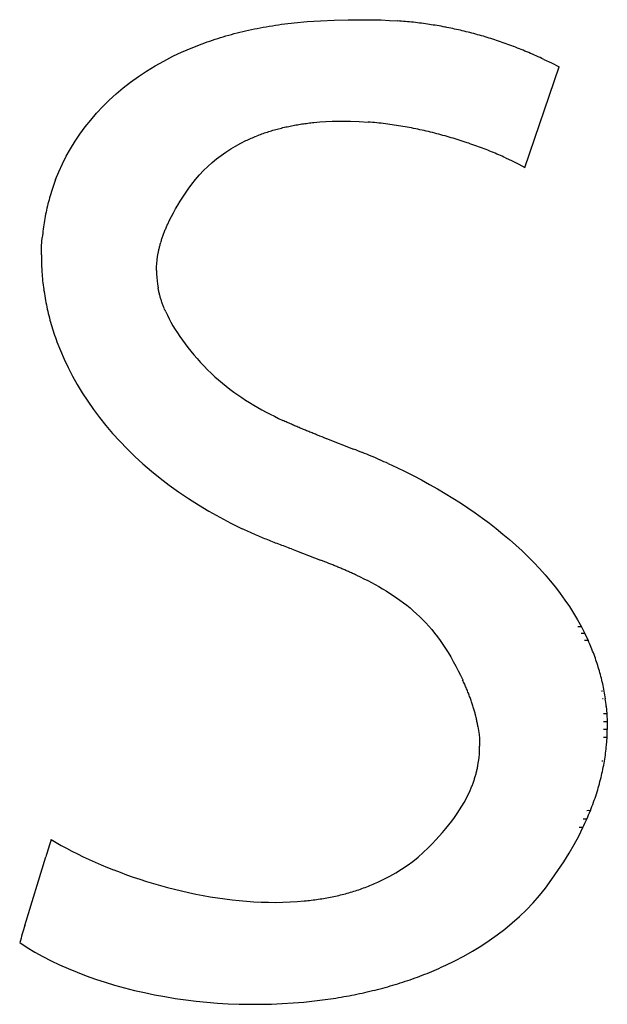
# Model space of a CAD drawing. Units: millimetres. Extents: x 80 to 213, y 53 to 175.
# Drawn here: x 133 to 135, y 80 to 83 of the extents above; entities that cross this region are included whole.
import ezdxf

# ---------------------------------------------------------------- set-up
doc = ezdxf.new("R2010")
doc.units = ezdxf.units.MM
doc.header["$LTSCALE"] = 16.335
doc.layers.get('0').update_dxf_attribs({"linetype": 'CONTINUOUS'})

msp = doc.modelspace()

# ---------------------------------------------------------------- linework, layer by layer
at = {"color": 7, "linetype": 'CONTINUOUS'}
for p, q in [((134.074, 82.6099), (134.106, 82.613)), ((134.106, 82.613), (134.1389, 82.6151)), ((134.1389, 82.6151), (134.1726, 82.6164)), ((134.1726, 82.6164), (134.2071, 82.6169)), ((134.2071, 82.6169), (134.228, 82.6174)), ((134.228, 82.6174), (134.2487, 82.6176)), ((134.2487, 82.6176), (134.2692, 82.6174)), ((134.2692, 82.6174), (134.2896, 82.6169)), ((134.2896, 82.6169), (134.3098, 82.616)), ((134.3098, 82.616), (134.3298, 82.6147)), ((133.7735, 82.5269), (133.7968, 82.5379)), ((133.7293, 82.503), (133.751, 82.5152)), ((133.751, 82.5152), (133.7735, 82.5269)), ((134.692, 82.5194), (134.7108, 82.5105)), ((134.7108, 82.5105), (134.7295, 82.5012)), ((133.6882, 82.4769), (133.7084, 82.4902)), ((133.7084, 82.4902), (133.7293, 82.503)), ((134.6452, 82.2518), (134.7295, 82.5012)), ((133.6504, 82.4485), (133.6689, 82.463)), ((133.6689, 82.463), (133.6882, 82.4769)), ((133.6327, 82.4336), (133.6504, 82.4485)), ((133.5997, 82.4023), (133.6158, 82.4182)), ((133.6158, 82.4182), (133.6327, 82.4336)), ((133.57, 82.3692), (133.5844, 82.386)), ((133.5844, 82.386), (133.5997, 82.4023)), ((133.5563, 82.352), (133.57, 82.3692)), ((134.1225, 82.3631), (134.1375, 82.3645)), ((134.1375, 82.3645), (134.1526, 82.3655)), ((134.1526, 82.3655), (134.1677, 82.3662)), ((134.1677, 82.3662), (134.1829, 82.3665)), ((134.1829, 82.3665), (134.1982, 82.3666)), ((134.1982, 82.3666), (134.2135, 82.3664)), ((134.2135, 82.3664), (134.2351, 82.3655)), ((134.2351, 82.3655), (134.2567, 82.3641)), ((133.5434, 82.3344), (133.5563, 82.352)), ((133.5201, 82.2982), (133.5314, 82.3165)), ((133.5314, 82.3165), (133.5434, 82.3344)), ((133.9414, 82.3117), (133.9542, 82.3181)), ((133.5097, 82.2795), (133.5201, 82.2982)), ((133.8931, 82.2816), (133.9048, 82.2898)), ((133.9048, 82.2898), (133.9167, 82.2975)), ((133.9167, 82.2975), (133.9289, 82.3048)), ((133.9289, 82.3048), (133.9414, 82.3117)), ((133.5001, 82.2605), (133.5097, 82.2795)), ((133.8707, 82.2637), (133.8817, 82.2729)), ((133.8817, 82.2729), (133.8931, 82.2816)), ((134.5973, 82.2755), (134.6139, 82.2677)), ((134.6139, 82.2677), (134.6299, 82.2598)), ((133.4833, 82.2217), (133.4912, 82.2412)), ((133.4913, 82.2412), (133.5001, 82.2605)), ((133.8395, 82.2332), (133.8496, 82.2439)), ((133.8496, 82.2439), (133.86, 82.2541)), ((133.86, 82.2541), (133.8707, 82.2637)), ((134.6299, 82.2598), (134.6452, 82.2518)), ((133.8205, 82.2104), (133.8299, 82.2221)), ((133.8299, 82.2221), (133.8395, 82.2332)), ((133.8047, 82.1881), (133.8116, 82.1981)), ((133.8116, 82.1981), (133.8205, 82.2104)), ((133.7858, 82.1587), (133.7918, 82.1684)), ((133.7918, 82.1684), (133.7981, 82.1782)), ((133.7981, 82.1782), (133.8047, 82.1881)), ((133.7748, 82.1395), (133.7801, 82.149)), ((133.7801, 82.149), (133.7858, 82.1587)), ((133.7607, 82.1115), (133.7651, 82.1208)), ((133.7651, 82.1208), (133.7698, 82.1301)), ((133.7698, 82.1301), (133.7748, 82.1395)), ((133.4486, 82.057), (133.4501, 82.0782)), ((133.448, 82.0357), (133.4486, 82.057)), ((133.4486, 82.057), (133.4487, 82.057)), ((133.448, 82.0357), (133.4481, 82.0143)), ((133.7337, 82.0138), (133.7345, 82.0224)), ((133.7345, 82.0224), (133.7357, 82.0311)), ((133.7357, 82.0311), (133.7372, 82.0398)), ((133.4481, 82.0143), (133.4491, 81.9928)), ((133.7329, 81.9966), (133.7331, 82.0052)), ((133.7329, 81.9966), (133.7331, 81.9881)), ((133.7329, 81.9966), (133.7329, 81.9966)), ((133.7331, 82.0052), (133.7337, 82.0138)), ((133.7331, 81.9881), (133.7335, 81.9795)), ((133.7335, 81.9795), (133.7343, 81.971)), ((133.7343, 81.971), (133.7354, 81.9625)), ((133.7354, 81.9625), (133.7368, 81.954)), ((133.7558, 81.8942), (133.7598, 81.8856)), ((133.7598, 81.8856), (133.7641, 81.877)), ((133.7641, 81.877), (133.7688, 81.8683)), ((133.7688, 81.8683), (133.7738, 81.8596)), ((133.7738, 81.8596), (133.7791, 81.8508)), ((133.7791, 81.8508), (133.7848, 81.842)), ((133.7848, 81.842), (133.7907, 81.8332)), ((133.7907, 81.8332), (133.797, 81.8243)), ((133.4865, 81.8201), (133.4949, 81.7986)), ((133.797, 81.8243), (133.8037, 81.8153)), ((133.8037, 81.8153), (133.8106, 81.8062)), ((133.8106, 81.8062), (133.8179, 81.7971)), ((133.4949, 81.7987), (133.5041, 81.7773)), ((133.5041, 81.7773), (133.5142, 81.7561)), ((133.8179, 81.7971), (133.8255, 81.7879)), ((133.8255, 81.7879), (133.8335, 81.7787)), ((133.8335, 81.7787), (133.8421, 81.769)), ((133.5142, 81.7561), (133.525, 81.7351)), ((133.8421, 81.769), (133.8508, 81.7597)), ((133.8508, 81.7597), (133.8596, 81.7507)), ((133.525, 81.7351), (133.5367, 81.7142)), ((133.8596, 81.7507), (133.8686, 81.742)), ((133.8686, 81.742), (133.8777, 81.7336)), ((133.8777, 81.7336), (133.8868, 81.7254)), ((133.5367, 81.7142), (133.5492, 81.6934)), ((133.8868, 81.7254), (133.8961, 81.7176)), ((133.8961, 81.7176), (133.9055, 81.71)), ((133.9055, 81.71), (133.9149, 81.7026)), ((133.5492, 81.6934), (133.5626, 81.6729)), ((133.9149, 81.7026), (133.9245, 81.6955)), ((133.9245, 81.6955), (133.9341, 81.6886)), ((133.9341, 81.6886), (133.9439, 81.682)), ((133.9439, 81.682), (133.9537, 81.6755)), ((133.5626, 81.6729), (133.5768, 81.6526)), ((133.9537, 81.6755), (133.9636, 81.6693)), ((133.9636, 81.6693), (133.9737, 81.6632)), ((133.9737, 81.6632), (133.9837, 81.6573)), ((133.9837, 81.6573), (133.9939, 81.6516)), ((133.5768, 81.6526), (133.5918, 81.6325)), ((133.5918, 81.6325), (133.6076, 81.6126)), ((133.9939, 81.6516), (134.0041, 81.6461)), ((134.0041, 81.6461), (134.0145, 81.6407)), ((134.0145, 81.6407), (134.0248, 81.6355)), ((134.0248, 81.6355), (134.0353, 81.6304)), ((134.0353, 81.6304), (134.0458, 81.6254)), ((133.6076, 81.6126), (133.6243, 81.5931)), ((133.6243, 81.5931), (133.6418, 81.5738)), ((133.6418, 81.5738), (133.6601, 81.5548)), ((134.154, 81.5801), (134.2208, 81.5542)), ((133.6601, 81.5548), (133.6793, 81.5361)), ((133.6793, 81.5361), (133.6993, 81.5177)), ((133.6993, 81.5177), (133.7202, 81.4998)), ((134.3066, 81.5184), (134.3276, 81.5087)), ((134.3276, 81.5087), (134.3483, 81.4987)), ((133.7202, 81.4998), (133.7418, 81.4822)), ((134.3483, 81.4987), (134.3687, 81.4885)), ((134.3687, 81.4885), (134.3889, 81.4779)), ((133.7418, 81.4822), (133.7643, 81.465)), ((133.7643, 81.465), (133.7877, 81.4482)), ((134.3889, 81.4779), (134.4089, 81.467)), ((134.4089, 81.467), (134.4285, 81.4559)), ((133.7877, 81.4482), (133.8119, 81.4318)), ((134.4285, 81.4559), (134.4479, 81.4445)), ((134.4479, 81.4445), (134.4669, 81.4329)), ((133.8119, 81.4318), (133.8369, 81.4159)), ((133.8369, 81.4159), (133.8628, 81.4005)), ((134.4669, 81.4329), (134.4856, 81.421)), ((134.4856, 81.421), (134.5041, 81.4088)), ((133.8628, 81.4005), (133.8895, 81.3855)), ((134.5041, 81.4088), (134.5221, 81.3963)), ((134.5221, 81.3963), (134.5398, 81.3836)), ((133.8895, 81.3855), (133.917, 81.3711)), ((133.917, 81.3711), (133.9454, 81.3571)), ((134.5398, 81.3836), (134.5572, 81.3707)), ((134.5572, 81.3707), (134.5742, 81.3574)), ((134.5742, 81.3574), (134.5908, 81.344)), ((134.5908, 81.344), (134.6069, 81.3303)), ((134.6069, 81.3303), (134.6227, 81.3163)), ((134.6227, 81.3163), (134.6381, 81.3022)), ((134.0674, 81.307), (134.0793, 81.3024)), ((134.0793, 81.3024), (134.1393, 81.2791)), ((134.6381, 81.3022), (134.653, 81.2877)), ((134.653, 81.2877), (134.6674, 81.2731)), ((134.6674, 81.2731), (134.6815, 81.2582)), ((134.2278, 81.2422), (134.2373, 81.2378)), ((134.6815, 81.2582), (134.695, 81.2431)), ((134.695, 81.2431), (134.708, 81.2278)), ((134.2373, 81.2378), (134.2467, 81.2332)), ((134.2467, 81.2332), (134.256, 81.2285)), ((134.256, 81.2285), (134.2652, 81.2237)), ((134.2652, 81.2237), (134.2744, 81.2188)), ((134.2744, 81.2188), (134.2835, 81.2138)), ((134.708, 81.2278), (134.7206, 81.2122)), ((134.2835, 81.2138), (134.2924, 81.2086)), ((134.2924, 81.2086), (134.3013, 81.2032)), ((134.3013, 81.2032), (134.3101, 81.1977)), ((134.3101, 81.1977), (134.3188, 81.1921)), ((134.3188, 81.1921), (134.3274, 81.1862)), ((134.7206, 81.2122), (134.7326, 81.1965)), ((134.7326, 81.1965), (134.7442, 81.1805)), ((134.3274, 81.1862), (134.3358, 81.1801)), ((134.3358, 81.1801), (134.3442, 81.1739)), ((134.3442, 81.1739), (134.3525, 81.1674)), ((134.3525, 81.1674), (134.3606, 81.1608)), ((134.7442, 81.1805), (134.7552, 81.1643)), ((134.3606, 81.1608), (134.3687, 81.1539)), ((134.3687, 81.1539), (134.3766, 81.1467)), ((134.3766, 81.1467), (134.3844, 81.1394)), ((134.7552, 81.1643), (134.7656, 81.1479)), ((134.7656, 81.1479), (134.7755, 81.1313)), ((134.3844, 81.1394), (134.3921, 81.1317)), ((134.3921, 81.1317), (134.3996, 81.1238)), ((134.3996, 81.1238), (134.407, 81.1157)), ((134.7755, 81.1313), (134.7848, 81.1145)), ((134.407, 81.1157), (134.4143, 81.1072)), ((134.4143, 81.1072), (134.4215, 81.0985)), ((134.4215, 81.0985), (134.4285, 81.0895)), ((134.7848, 81.1145), (134.7758, 81.1145)), ((134.7925, 81.0975), (134.7844, 81.0975)), ((134.7848, 81.1145), (134.7936, 81.0975)), ((134.7936, 81.0975), (134.8017, 81.0803)), ((134.4285, 81.0895), (134.4354, 81.0802)), ((134.4354, 81.0802), (134.4422, 81.0705)), ((134.4422, 81.0705), (134.4488, 81.0606)), ((134.8, 81.0803), (134.7925, 81.0803)), ((134.4488, 81.0606), (134.4553, 81.0503)), ((134.4553, 81.0503), (134.4616, 81.0397)), ((134.4616, 81.0397), (134.4678, 81.0287)), ((134.4678, 81.0287), (134.474, 81.017)), ((134.474, 81.017), (134.48, 81.0055)), ((134.48, 81.0055), (134.4856, 80.9941)), ((134.4856, 80.9941), (134.491, 80.9829)), ((134.837, 80.9547), (134.8348, 80.9547)), ((134.8386, 80.9361), (134.837, 80.9361)), ((134.8386, 80.936), (134.837, 80.936)), ((134.8465, 80.9173), (134.8481, 80.8983)), ((134.849, 80.8791), (134.8394, 80.8791)), ((134.8481, 80.8983), (134.8395, 80.8983)), ((134.8481, 80.8983), (134.849, 80.8791)), ((134.849, 80.8791), (134.8491, 80.8599)), ((134.5288, 80.8673), (134.5303, 80.8574)), ((134.5303, 80.8574), (134.5315, 80.8475)), ((134.8491, 80.8599), (134.8395, 80.8599)), ((134.8485, 80.8404), (134.8491, 80.8599)), ((134.5315, 80.8475), (134.5323, 80.8378)), ((134.5323, 80.8378), (134.5328, 80.8281)), ((134.5328, 80.8281), (134.533, 80.8185)), ((134.8485, 80.8404), (134.8394, 80.8404)), ((134.8471, 80.8208), (134.8485, 80.8404)), ((134.5323, 80.7994), (134.5328, 80.8089)), ((134.5328, 80.8089), (134.533, 80.8185)), ((134.5288, 80.7712), (134.5303, 80.7806)), ((134.5303, 80.7806), (134.5315, 80.79)), ((134.5315, 80.79), (134.5323, 80.7994)), ((134.8376, 80.7811), (134.8354, 80.7812)), ((134.5041, 80.6974), (134.5084, 80.7065)), ((134.489, 80.6699), (134.4944, 80.679)), ((134.4944, 80.679), (134.4994, 80.6882)), ((134.4994, 80.6882), (134.5041, 80.6974)), ((134.4771, 80.6515), (134.4833, 80.6607)), ((134.4833, 80.6607), (134.489, 80.6699)), ((134.4566, 80.6237), (134.4638, 80.633)), ((134.4638, 80.633), (134.4707, 80.6423)), ((134.4707, 80.6423), (134.4771, 80.6515)), ((134.7984, 80.6381), (134.7979, 80.638)), ((134.7984, 80.6381), (134.798, 80.6381)), ((134.4411, 80.6051), (134.4491, 80.6144)), ((134.4491, 80.6144), (134.4566, 80.6237)), ((134.7782, 80.5961), (134.7888, 80.6171)), ((134.7888, 80.6171), (134.7797, 80.6171)), ((133.4719, 80.5874), (133.4842, 80.5801)), ((134.4151, 80.5768), (134.4242, 80.5863)), ((134.4242, 80.5863), (134.4328, 80.5957)), ((134.4328, 80.5957), (134.4411, 80.6051)), ((134.7668, 80.5749), (134.7782, 80.5961)), ((133.4842, 80.5801), (133.497, 80.5729)), ((133.497, 80.5729), (133.5101, 80.5658)), ((133.5101, 80.5658), (133.5236, 80.5588)), ((133.5236, 80.5588), (133.5374, 80.5518)), ((134.3932, 80.5554), (134.4057, 80.5672)), ((134.4057, 80.5672), (134.4151, 80.5768)), ((134.7545, 80.5536), (134.7668, 80.5749)), ((133.4073, 80.3748), (133.4587, 80.545)), ((133.5374, 80.5518), (133.5516, 80.5449)), ((133.5516, 80.5449), (133.5661, 80.5382)), ((133.5661, 80.5382), (133.5809, 80.5315)), ((134.3536, 80.5234), (134.3672, 80.5334)), ((134.3672, 80.5334), (134.3804, 80.5441)), ((134.3804, 80.5441), (134.3932, 80.5554)), ((134.7412, 80.5322), (134.7545, 80.5536)), ((133.5809, 80.5315), (133.5959, 80.525)), ((133.5959, 80.525), (133.6113, 80.5186)), ((133.6113, 80.5186), (133.6269, 80.5124)), ((133.627, 80.5124), (133.6428, 80.5063)), ((134.3254, 80.505), (134.3396, 80.5139)), ((134.3396, 80.5139), (134.3536, 80.5234)), ((134.7118, 80.4891), (134.727, 80.5107)), ((134.727, 80.5107), (134.7412, 80.5322)), ((133.6428, 80.5063), (133.659, 80.5004)), ((133.659, 80.5004), (133.6753, 80.4946)), ((133.6753, 80.4946), (133.6919, 80.4891)), ((133.6919, 80.4891), (133.7086, 80.4837)), ((134.2808, 80.4817), (134.2959, 80.4889)), ((134.2959, 80.4889), (134.3108, 80.4967)), ((134.3108, 80.4967), (134.3254, 80.505)), ((134.6957, 80.4674), (134.7118, 80.4891)), ((133.7086, 80.4837), (133.7256, 80.4785)), ((133.7256, 80.4786), (133.7427, 80.4736)), ((133.7427, 80.4736), (133.7599, 80.4689)), ((133.7599, 80.4689), (133.7773, 80.4644)), ((133.7773, 80.4644), (133.7949, 80.4602)), ((133.7949, 80.4602), (133.8125, 80.4562)), ((134.6808, 80.4489), (134.6957, 80.4674)), ((133.8125, 80.4562), (133.8302, 80.4524)), ((133.8302, 80.4525), (133.8481, 80.449)), ((133.8481, 80.449), (133.866, 80.4459)), ((133.866, 80.4459), (133.8839, 80.443)), ((133.8839, 80.443), (133.9019, 80.4404)), ((133.9019, 80.4404), (133.9199, 80.4382)), ((133.9199, 80.4382), (133.938, 80.4363)), ((133.938, 80.4363), (133.956, 80.4347)), ((134.0812, 80.4339), (134.0988, 80.4353)), ((134.6652, 80.431), (134.6808, 80.4489)), ((133.956, 80.4347), (133.9741, 80.4335)), ((133.9741, 80.4335), (133.9921, 80.4326)), ((133.9921, 80.4326), (134.01, 80.4321)), ((134.01, 80.4321), (134.028, 80.4319)), ((134.028, 80.4319), (134.0458, 80.4322)), ((134.0458, 80.4322), (134.0636, 80.4328)), ((134.0636, 80.4328), (134.0812, 80.4339)), ((134.6317, 80.3971), (134.6488, 80.4137)), ((134.6488, 80.4137), (134.6652, 80.431)), ((134.6138, 80.3811), (134.6317, 80.3971)), ((134.5762, 80.3511), (134.5953, 80.3658)), ((134.5953, 80.3658), (134.6138, 80.3811)), ((134.5564, 80.3371), (134.5762, 80.3511)), ((133.3943, 80.3323), (133.4128, 80.3204)), ((133.4128, 80.3204), (133.432, 80.3089)), ((134.5151, 80.3108), (134.5361, 80.3236)), ((134.5361, 80.3236), (134.5564, 80.3371)), ((133.432, 80.3089), (133.4518, 80.2979)), ((133.4518, 80.2979), (133.4722, 80.2874)), ((134.4717, 80.2871), (134.4937, 80.2986)), ((134.4937, 80.2986), (134.5151, 80.3108)), ((133.4722, 80.2874), (133.4931, 80.2773)), ((133.4931, 80.2773), (133.5146, 80.2677)), ((133.5146, 80.2677), (133.5366, 80.2586)), ((134.4492, 80.2761), (134.4717, 80.2871)), ((133.5367, 80.2586), (133.5592, 80.2499)), ((133.5592, 80.25), (133.5821, 80.2418)), ((133.5821, 80.2418), (133.6055, 80.2341)), ((133.6055, 80.2341), (133.6293, 80.2269)), ((133.6293, 80.2269), (133.6535, 80.2202)), ((133.6535, 80.2202), (133.6781, 80.214)), ((133.6781, 80.214), (133.703, 80.2083)), ((133.703, 80.2083), (133.7282, 80.2031)), ((133.7282, 80.2031), (133.7536, 80.1984)), ((133.7536, 80.1984), (133.7793, 80.1942)), ((133.7793, 80.1942), (133.8053, 80.1905)), ((133.8053, 80.1905), (133.8314, 80.1873)), ((133.8314, 80.1873), (133.8577, 80.1847)), ((133.8577, 80.1847), (133.8842, 80.1826)), ((133.8842, 80.1826), (133.9107, 80.181)), ((133.9107, 80.181), (133.9374, 80.1799)), ((133.9374, 80.1799), (133.9641, 80.1794)), ((133.9641, 80.1794), (133.9909, 80.1794)), ((133.9909, 80.1794), (134.0177, 80.18)), ((134.0177, 80.18), (134.0444, 80.1811)), ((134.0444, 80.1811), (134.0712, 80.1828)), ((134.0712, 80.1828), (134.0978, 80.185))]:
    msp.add_line(p, q, dxfattribs=at)
for centre, major_axis, ratio, start_param, end_param in [((133.5418, 82.6015), (41.1133, 6.2375), 0.001697, 4.723573, 4.724315), ((133.5418, 82.6061), (41.1133, 5.0279), 0.001468, 4.724393, 4.725154), ((133.5418, 82.6147), (41.1133, -3.3522), 0.001553, 1.551271, 1.551755), ((133.5418, 82.6131), (41.1133, -4.1373), 0.001958, 1.550862, 1.551342), ((133.5418, 82.6111), (41.1133, -4.9358), 0.002383, 1.550474, 1.550951), ((133.5418, 82.6088), (41.1133, -5.7468), 0.002826, 1.550109, 1.550583), ((133.5418, 82.606), (41.1133, -6.5693), 0.003285, 1.549767, 1.550239), ((133.5418, 82.5753), (41.1133, 11.5475), 0.002256, -1.562763, -1.562098), ((133.5418, 82.583), (41.1133, 10.1535), 0.002172, 4.721185, 4.721868), ((133.5418, 82.5899), (41.1133, 8.8104), 0.002052, 4.721965, 4.722668), ((133.5418, 82.5961), (41.1133, 7.4865), 0.001889, 4.722764, 4.723486), ((133.5418, 82.6029), (41.1133, -7.4025), 0.003759, 1.549451, 1.549919), ((133.5418, 82.5995), (41.1133, -8.2755), 0.004261, 1.549165, 1.549631), ((133.5418, 82.5956), (41.1133, -9.13), 0.00476, 1.5489, 1.549365), ((133.5418, 82.5914), (41.1133, -9.9922), 0.005268, 1.548661, 1.549124), ((133.5418, 82.5868), (41.1133, -10.8607), 0.005783, 1.548448, 1.548909), ((133.5418, 82.5818), (41.1133, -11.7346), 0.006302, 1.54826, 1.548719), ((133.5418, 82.5482), (41.1133, 16.084), 0.002304, -1.564907, -1.564301), ((133.5418, 82.5579), (41.1133, 14.5071), 0.002321, -1.564218, -1.563593), ((133.5418, 82.567), (41.1133, 12.9969), 0.002306, -1.563503, -1.562858), ((133.5418, 82.5764), (41.1132, -12.6125), 0.006824, 1.548097, 1.548555), ((133.5418, 82.5707), (41.1132, -13.4933), 0.007347, 1.547958, 1.548415), ((133.5418, 82.5645), (41.1132, -14.3757), 0.007868, 1.547842, 1.548298), ((133.5418, 82.558), (41.1131, -15.2586), 0.008387, 1.547748, 1.548203), ((133.5418, 82.5379), (41.1133, 17.7344), 0.002256, -1.565566, -1.564979), ((133.5418, 82.5511), (41.1131, -16.1405), 0.0089, 1.547674, 1.548129), ((133.5418, 82.5438), (41.113, -17.0203), 0.009408, 1.54762, 1.548075), ((133.5418, 82.536), (41.113, -17.8967), 0.009908, 1.547583, 1.548038), ((133.5418, 82.5279), (41.1129, -18.7684), 0.0104, 1.547563, 1.548018), ((133.5418, 82.3594), (41.1133, 5.6822), 0.001818, -1.557642, -1.557283), ((133.5418, 82.3614), (41.1133, 4.6738), 0.001545, -1.557207, -1.556845), ((133.5418, 82.3641), (41.1133, -3.6837), 0.001546, 1.553018, 1.553545), ((133.5418, 82.3622), (41.1133, -4.677), 0.002012, 1.552584, 1.553109), ((133.5418, 82.3347), (41.1133, 14.227), 0.003398, -1.560978, -1.560646), ((133.5418, 82.3394), (41.1133, 12.8219), 0.003219, -1.560474, -1.560138), ((133.5418, 82.3437), (41.1133, 11.4885), 0.003023, -1.559978, -1.559638), ((133.5418, 82.3476), (41.1133, 10.2206), 0.00281, -1.559491, -1.559146), ((133.5418, 82.3511), (41.1133, 9.0127), 0.002583, -1.559014, -1.558665), ((133.5418, 82.3542), (41.1133, 7.8314), 0.002334, -1.558543, -1.558191), ((133.5418, 82.357), (41.1133, 6.7335), 0.002082, -1.558087, -1.557731), ((133.5418, 82.3597), (41.1133, -5.6404), 0.002484, 1.552172, 1.552695), ((133.5418, 82.3568), (41.1133, -6.578), 0.002959, 1.551783, 1.552304), ((133.5418, 82.3533), (41.1133, -7.4939), 0.003438, 1.551418, 1.551936), ((133.5418, 82.3495), (41.1133, -8.4225), 0.003934, 1.551084, 1.551598), ((133.5418, 82.3452), (41.1133, -9.3094), 0.00442, 1.55077, 1.551279), ((133.5418, 82.3404), (41.1133, -10.1859), 0.004909, 1.550482, 1.550985), ((133.5418, 82.3181), (41.1133, 18.9436), 0.003813, -1.562522, -1.562207), ((133.5418, 82.324), (41.1133, 17.2797), 0.003696, -1.562003, -1.561682), ((133.5418, 82.3296), (41.1133, 15.7104), 0.003557, -1.561488, -1.561161), ((133.5418, 82.3353), (41.1133, -11.0558), 0.0054, 1.550221, 1.550717), ((133.5418, 82.3298), (41.1133, -11.9231), 0.005893, 1.549988, 1.550477), ((133.5418, 82.324), (41.1133, -12.7919), 0.006389, 1.549785, 1.550266), ((133.5418, 82.3179), (41.1132, -13.6668), 0.006886, 1.549613, 1.550086), ((133.5418, 82.3114), (41.1132, -14.5525), 0.007384, 1.549475, 1.549938), ((133.5418, 82.3047), (41.1132, -15.4545), 0.007885, 1.549372, 1.549825), ((133.5418, 82.2978), (41.1131, -16.3788), 0.008386, 1.549307, 1.549749), ((133.5418, 82.2905), (41.113, -17.3323), 0.008889, 1.549284, 1.549714), ((133.5418, 82.2831), (41.113, -18.3228), 0.009393, 1.549306, 1.549723), ((133.5418, 82.2018), (41.1133, 113.9279), 0.00051, -4.712379, -4.712205), ((133.5418, 82.1817), (41.1133, 130.0885), 0.000504, -4.712384, -4.71223), ((133.5418, 82.1614), (41.1133, 150.8622), 0.000479, 1.570792, 1.570927), ((133.5418, 82.1409), (41.1133, 178.6343), 0.000438, 1.570782, 1.570897), ((133.5418, 82.0993), (41.1132, 276.2466), 0.000317, 1.570768, 1.570844), ((133.5418, 82.1202), (41.1132, 216.9818), 0.000384, 1.570774, 1.570869), ((133.5418, 82.0783), (41.1132, 377.4685), 0.00024, 1.570767, 1.570823), ((133.5418, 82.0842), (41.1129, 109.1017), 0.001667, -1.570168, -1.570085), ((133.5418, 82.0932), (41.1129, 100.5119), 0.001799, -1.57006, -1.56997), ((133.5418, 82.1023), (41.1129, 93.326), 0.001928, -1.569947, -1.569849), ((133.5418, 82.0663), (41.1129, 132.4459), 0.00139, -1.570365, -1.570298), ((133.5418, 82.0752), (41.1129, 119.5329), 0.00153, -1.57027, -1.570195), ((133.5418, 82.0398), (41.1129, 199.3134), 0.00094, -1.570602, -1.570558), ((133.5418, 82.0486), (41.1129, 170.213), 0.001095, -1.570532, -1.57048), ((133.5418, 82.0574), (41.1129, 148.8172), 0.001245, -1.570453, -1.570393), ((133.5418, 81.9928), (-41.1132, 492.1716), 0.000187, 1.570781, 1.570824), ((133.5418, 81.9712), (-41.1132, 338.8263), 0.000264, 1.570764, 1.570828), ((133.5418, 81.9496), (-41.1132, 258.3322), 0.000333, 1.570743, 1.570827), ((133.5418, 81.954), (-41.1129, 201.7139), 0.000928, -1.571028, -1.570986), ((133.5418, 81.928), (-41.1133, 208.6369), 0.000391, 1.570719, 1.570823), ((133.5418, 81.9455), (-41.1129, 170.0586), 0.001093, -1.571111, -1.571061), ((133.5418, 81.9369), (-41.1129, 147.059), 0.001254, -1.571205, -1.571147), ((133.5418, 81.9284), (-41.1129, 129.6148), 0.00141, -1.571309, -1.571244), ((133.5418, 81.9064), (-41.1133, 175.4714), 0.000435, 1.570694, 1.570818), ((133.5418, 81.9199), (-41.1129, 115.9483), 0.001562, -1.571424, -1.57135), ((133.5418, 81.9114), (-41.1129, 104.9673), 0.001709, -1.571547, -1.571466), ((133.5418, 81.9028), (-41.1129, 95.9634), 0.001852, -1.571679, -1.57159), ((133.5418, 81.8847), (-41.1133, 150.8422), 0.000466, 1.570669, 1.570813), ((133.5418, 81.8631), (-41.1133, 132.1097), 0.00048, 1.570647, 1.57081), ((133.5418, 81.8416), (-41.1133, 117.3507), 0.000477, 1.570629, 1.570813), ((133.5418, 81.6254), (41.1132, -19.0083), 0.00467, 1.560439, 1.560696), ((133.5418, 81.6205), (41.1132, -18.4989), 0.004684, 1.560128, 1.560387), ((133.5418, 81.6157), (41.1132, -18.0375), 0.0047, 1.559823, 1.560083), ((133.5418, 81.611), (41.1132, -17.6229), 0.004721, 1.559523, 1.559784), ((133.5418, 81.6065), (41.1133, -17.2542), 0.004745, 1.559228, 1.55949), ((133.5418, 81.6019), (41.1133, -16.9305), 0.004775, 1.558939, 1.559202), ((133.5418, 81.5975), (41.1133, -16.6508), 0.00481, 1.558655, 1.55892), ((133.5418, 81.5931), (41.1133, -16.4144), 0.004852, 1.558378, 1.558644), ((133.5418, 81.5887), (41.1133, -16.1447), 0.004884, 1.557824, 1.558359), ((133.5418, 81.5543), (41.1132, -16.1724), 0.005627, 1.555964, 1.556492), ((133.5418, 81.5458), (41.1132, -16.8858), 0.005991, 1.555687, 1.556211), ((133.5418, 81.537), (41.1132, -17.6154), 0.006361, 1.555432, 1.555951), ((133.5418, 81.5278), (41.1131, -18.3629), 0.006737, 1.555201, 1.555715), ((133.5418, 81.3571), (41.1133, -18.8972), 0.003726, 1.561981, 1.562691), ((133.5418, 81.3437), (41.1133, -17.5989), 0.003809, 1.561167, 1.561898), ((133.5418, 81.3309), (41.1133, -16.3465), 0.003866, 1.560322, 1.561073), ((133.5418, 81.3187), (41.1133, -15.1364), 0.003895, 1.559446, 1.560218), ((133.5418, 81.2792), (41.1133, -16.2412), 0.004967, 1.557735, 1.558224), ((133.5418, 81.2713), (41.1132, -16.5494), 0.005204, 1.557626, 1.557868), ((133.5418, 81.2673), (41.1132, -16.8128), 0.005349, 1.557477, 1.557718), ((133.5418, 81.2633), (41.1132, -17.1211), 0.005503, 1.557342, 1.557582), ((133.5418, 81.2592), (41.1132, -17.4754), 0.005669, 1.557222, 1.55746), ((133.5418, 81.2551), (41.1132, -17.8768), 0.005845, 1.557118, 1.557354), ((133.5418, 81.2509), (41.1132, -18.3268), 0.006032, 1.557031, 1.557265), ((133.5418, 81.2466), (41.1132, -18.8267), 0.006229, 1.556962, 1.557195), ((133.5418, 81.0803), (-41.0996, 94.9663), 0.011175, -1.575816, -1.575632), ((133.5418, 81.0629), (-41.0987, 104.5201), 0.010503, -1.575095, -1.574926), ((133.5418, 81.0453), (-41.0977, 116.1353), 0.009753, -1.574401, -1.574248), ((133.5418, 81.0276), (-41.0968, 130.5705), 0.008925, -1.573743, -1.573605), ((133.5418, 81.0096), (-41.0959, 149.008), 0.008023, -1.573131, -1.573009), ((133.5418, 80.9829), (-41.1058, 91.0295), 0.008661, -1.574829, -1.574707), ((133.5418, 80.9718), (-41.1054, 95.9429), 0.008403, -1.574511, -1.574397), ((133.5418, 80.9915), (-41.0951, 173.3974), 0.007052, -1.572573, -1.572468), ((133.5418, 80.9732), (-41.0944, 206.444), 0.006038, -1.572087, -1.571998), ((133.5418, 80.9609), (-41.1051, 101.633), 0.008109, -1.574183, -1.574076), ((133.5418, 80.95), (-41.1047, 108.2858), 0.007776, -1.573847, -1.573748), ((133.5418, 80.9547), (-41.0938, 256.2648), 0.004944, -1.571662, -1.571589), ((133.5418, 80.9393), (-41.1043, 116.1518), 0.007402, -1.573507, -1.573416), ((133.5418, 80.9287), (-41.104, 125.5771), 0.006985, -1.573166, -1.573083), ((133.5418, 80.936), (-41.0933, 337.5502), 0.003802, -1.571315, -1.571259), ((133.5418, 80.9182), (-41.1036, 137.0532), 0.006525, -1.572829, -1.572753), ((133.5418, 80.9078), (-41.1032, 151.3027), 0.006018, -1.572499, -1.572431), ((133.5418, 80.8976), (-41.1029, 169.4334), 0.005466, -1.572182, -1.572122), ((133.5418, 80.8874), (-41.1026, 193.2339), 0.004867, -1.571884, -1.571832), ((133.5418, 80.8773), (-41.1023, 224.9682), 0.004238, -1.571615, -1.571571), ((133.5418, 80.7812), (41.0936, 277.824), 0.00458, -1.570119, -1.570047), ((133.5418, 80.8011), (41.0932, 375.8677), 0.003426, -1.570422, -1.570369), ((133.5418, 80.7612), (41.0942, 220.2688), 0.005688, -1.569735, -1.569644), ((133.5418, 80.7434), (41.1032, 149.1833), 0.006108, -1.569114, -1.569051), ((133.5418, 80.7526), (41.1028, 173.1034), 0.005375, -1.56952, -1.569466), ((133.5418, 80.7619), (41.1024, 205.8381), 0.004602, -1.569877, -1.569832), ((133.5418, 80.7409), (41.0949, 183.0684), 0.006718, -1.569288, -1.569178), ((133.5418, 80.7249), (41.1042, 116.6426), 0.007429, -1.568178, -1.568099), ((133.5418, 80.7341), (41.1037, 130.9637), 0.006794, -1.568664, -1.568593), ((133.5418, 80.7206), (41.0957, 156.1541), 0.007705, -1.568769, -1.568638), ((133.5418, 80.7065), (41.1052, 95.6241), 0.008532, -1.567129, -1.567033), ((133.5418, 80.7157), (41.1047, 105.1051), 0.008009, -1.567664, -1.567577), ((133.5418, 80.7002), (41.0966, 136.0876), 0.008622, -1.568193, -1.568042), ((133.5418, 80.6589), (41.0985, 108.1481), 0.010224, -1.566911, -1.566719), ((133.5418, 80.6796), (41.0975, 120.5453), 0.009463, -1.56757, -1.567399), ((133.5418, 80.6381), (41.0994, 98.0256), 0.010903, -1.566225, -1.566012), ((133.5418, 80.6171), (41.1004, 89.6019), 0.011498, -1.565522, -1.565288), ((133.5418, 80.545), (41.1133, 134.5376), 0.000564, 1.570653, 1.570969), ((133.5418, 80.458), (41.1133, 13.1172), 0.00476, -1.555879, -1.555485), ((133.5418, 80.4632), (41.1133, 14.6176), 0.005313, -1.555855, -1.555467), ((133.5418, 80.4688), (41.1132, 16.2034), 0.005874, -1.555893, -1.555511), ((133.5418, 80.475), (41.1132, 17.8828), 0.006438, -1.555997, -1.555621), ((133.5418, 80.4353), (41.1133, 4.4484), 0.001449, -1.557404, -1.55698), ((133.5418, 80.4372), (41.1133, 5.5186), 0.001843, -1.557071, -1.55665), ((133.5418, 80.4395), (41.1133, 6.6353), 0.002264, -1.556768, -1.556351), ((133.5418, 80.4423), (41.1133, 7.8023), 0.002713, -1.5565, -1.556087), ((133.5418, 80.4455), (41.1133, 9.0572), 0.003199, -1.556277, -1.555868), ((133.5418, 80.4492), (41.1133, 10.3433), 0.003699, -1.556094, -1.55569), ((133.5418, 80.4534), (41.1133, 11.6947), 0.004221, -1.55596, -1.555561), ((133.5418, 80.3323), (41.1131, 135.0036), 0.001, 1.570786, 1.571101), ((133.5418, 80.256), (41.1131, 17.1894), 0.007455, -1.552968, -1.552399), ((133.5418, 80.2658), (41.1131, 18.6047), 0.008082, -1.552939, -1.552381), ((133.5418, 80.2383), (41.1132, 14.5783), 0.006231, -1.553227, -1.552639), ((133.5418, 80.2469), (41.1132, 15.85), 0.006837, -1.553065, -1.552487), ((133.5418, 80.2101), (41.1133, 10.0331), 0.003995, -1.554426, -1.553807), ((133.5418, 80.2163), (41.1133, 11.0997), 0.004521, -1.554052, -1.55344), ((133.5418, 80.223), (41.1133, 12.2092), 0.00507, -1.553725, -1.55312), ((133.5418, 80.2304), (41.1133, 13.3668), 0.005641, -1.553448, -1.552852), ((133.5418, 80.1911), (41.1133, 6.0856), 0.002146, -1.5563, -1.55566), ((133.5418, 80.195), (41.1133, 7.0201), 0.002564, -1.55578, -1.555145), ((133.5418, 80.1994), (41.1133, 7.981), 0.00301, -1.555291, -1.55466), ((133.5418, 80.2045), (41.1133, 9.0047), 0.003495, -1.554841, -1.554216), ((133.5418, 80.185), (41.1133, 4.2824), 0.001394, -1.557417, -1.55677), ((133.5418, 80.1877), (41.1133, 5.174), 0.001756, -1.556846, -1.556203)]:
    msp.add_ellipse(centre, major_axis=major_axis, ratio=ratio, start_param=start_param, end_param=end_param, dxfattribs=at)
for points in [[(134.8057, 80.6588), (134.8031, 80.6587), (134.8005, 80.6593), (134.798, 80.6589)], [(134.7979, 80.638), (134.7951, 80.6376), (134.7921, 80.6386), (134.7893, 80.6381)]]:
    msp.add_open_spline(points, degree=3, dxfattribs=at)

doc.saveas('drawing.dxf')
